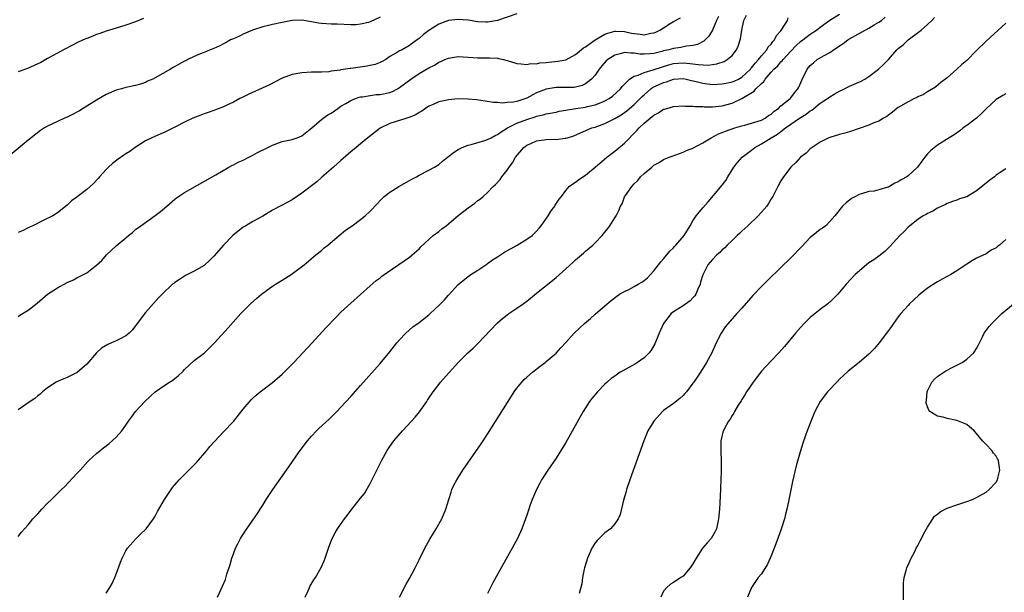
# Model space of a CAD drawing. Units: inches. Extents: x 2599874 to 2601000, y 1474297 to 1476000.
# Drawn here: x 2600431 to 2600633, y 1475752 to 1475869 of the extents above; entities that cross this region are included whole.
import ezdxf

# ---------------------------------------------------------------- set-up
doc = ezdxf.new("R2010")
doc.units = ezdxf.units.IN
doc.header["$MEASUREMENT"] = 0
doc.layers.add('LD25981473_10ft', color=4, linetype='Continuous')

msp = doc.modelspace()

# ---------------------------------------------------------------- linework, layer by layer
at = {"layer": 'LD25981473_10ft'}
for points, elevation in [([(2600505, 1475869.64), (2600503, 1475868.73), (2600502.6, 1475868.6), (2600501, 1475868.22), (2600500.11, 1475868.11), (2600499, 1475868.12), (2600496.24, 1475868.24), (2600495, 1475868.24), (2600493, 1475868.35), (2600492.43, 1475868.43), (2600491, 1475868.71), (2600489, 1475869.07), (2600487, 1475869), (2600485, 1475868.6), (2600483, 1475868.17), (2600481.88, 1475867.88), (2600481, 1475867.69), (2600478.9, 1475867), (2600477, 1475866.15), (2600476.23, 1475865.77), (2600475, 1475865.26), (2600474.41, 1475865), (2600473.51, 1475864.49), (2600473, 1475864.23), (2600472.22, 1475863.78), (2600471, 1475863.28), (2600470.26, 1475863), (2600469, 1475862.43), (2600468.08, 1475862.08), (2600467, 1475861.6), (2600465.7, 1475861), (2600465.24, 1475860.76), (2600465, 1475860.65), (2600462.67, 1475859.33), (2600462.15, 1475859), (2600459, 1475857.23), (2600458.51, 1475857), (2600457.45, 1475856.55), (2600457, 1475856.32), (2600455.96, 1475855.96), (2600455, 1475855.67), (2600453, 1475855.24), (2600452.13, 1475855), (2600451, 1475854.72), (2600449, 1475853.87), (2600447, 1475852.7), (2600445, 1475851.43), (2600443.49, 1475850.51), (2600443, 1475850.23), (2600442.2, 1475849.8), (2600441, 1475849.23), (2600440.46, 1475849), (2600439, 1475848.33), (2600437, 1475847.35), (2600436.38, 1475847), (2600435.54, 1475846.46), (2600433.6, 1475845), (2600433, 1475844.52), (2600428.92, 1475841.08)], 9560), ([(2600533, 1475870.34), (2600529, 1475868.96), (2600527, 1475868.62), (2600526.65, 1475868.65), (2600525, 1475868.71), (2600523, 1475869.02), (2600521, 1475869.21), (2600519, 1475869.01), (2600517, 1475868.2), (2600515, 1475866.9), (2600513.88, 1475866.12), (2600513, 1475865.31), (2600512.61, 1475865), (2600511.63, 1475864.37), (2600511, 1475863.89), (2600509.51, 1475863), (2600509, 1475862.74), (2600508.33, 1475862.33), (2600507, 1475861.58), (2600506.15, 1475861), (2600505.41, 1475860.59), (2600505, 1475860.39), (2600504, 1475860), (2600503, 1475859.74), (2600502.39, 1475859.61), (2600499, 1475859.14), (2600498.86, 1475859.14), (2600497, 1475858.86), (2600496.82, 1475858.82), (2600495, 1475858.61), (2600494.51, 1475858.51), (2600493, 1475858.44), (2600492.38, 1475858.38), (2600491, 1475858.38), (2600489, 1475858.28), (2600487, 1475857.92), (2600485, 1475857.19), (2600482.23, 1475855.77), (2600480.88, 1475855.12), (2600478.12, 1475853.88), (2600476.77, 1475853.23), (2600476.3, 1475853), (2600475, 1475852.25), (2600473.64, 1475851.64), (2600473, 1475851.32), (2600471.33, 1475850.67), (2600471, 1475850.58), (2600469.85, 1475850.15), (2600469, 1475849.87), (2600468.36, 1475849.64), (2600466.7, 1475849), (2600465, 1475848.2), (2600463.32, 1475847.32), (2600461, 1475846.15), (2600460.18, 1475845.82), (2600458.3, 1475845), (2600457, 1475844.33), (2600454.88, 1475843), (2600453.79, 1475842.21), (2600453, 1475841.7), (2600452.6, 1475841.4), (2600451.41, 1475840.59), (2600450.29, 1475839.71), (2600449.47, 1475839), (2600449, 1475838.52), (2600447.61, 1475837), (2600447.34, 1475836.66), (2600446.39, 1475835.61), (2600445.72, 1475835), (2600445, 1475834.41), (2600443.07, 1475832.93), (2600443, 1475832.86), (2600441.91, 1475832.09), (2600441, 1475831.18), (2600439, 1475829.66), (2600438.62, 1475829.38), (2600438.06, 1475829), (2600436.08, 1475828.08), (2600433.94, 1475827), (2600433.29, 1475826.71), (2600433, 1475826.59), (2600431.96, 1475826.04), (2600431, 1475825.58)], 9550), ([(2600431, 1475763.4), (2600431.68, 1475764.32), (2600432.27, 1475765), (2600433, 1475765.8), (2600433.99, 1475767), (2600435, 1475768.07), (2600435.82, 1475769), (2600437, 1475770.19), (2600437.76, 1475771), (2600438.42, 1475771.58), (2600439.42, 1475772.58), (2600439.81, 1475773), (2600440.45, 1475773.55), (2600443, 1475776.29), (2600443.62, 1475777), (2600445.24, 1475778.76), (2600445.48, 1475779), (2600447, 1475780.38), (2600447.72, 1475781), (2600448.43, 1475781.57), (2600449.56, 1475782.44), (2600450.22, 1475783), (2600451, 1475783.72), (2600452.16, 1475785), (2600453, 1475786.21), (2600453.57, 1475787), (2600454.18, 1475787.82), (2600455, 1475788.97), (2600456.85, 1475791), (2600457.95, 1475792.05), (2600458.98, 1475793), (2600461, 1475794.36), (2600461.92, 1475795), (2600462.6, 1475795.4), (2600463, 1475795.73), (2600463.73, 1475796.27), (2600464.74, 1475797.26), (2600465, 1475797.55), (2600467, 1475799.39), (2600469.07, 1475801), (2600471.1, 1475803), (2600473.93, 1475806.07), (2600476.5, 1475809), (2600478.46, 1475811), (2600479.82, 1475812.18), (2600480.72, 1475813), (2600481, 1475813.22), (2600483, 1475814.61), (2600483.61, 1475815), (2600485, 1475815.82), (2600486.84, 1475817), (2600489.45, 1475819), (2600491.36, 1475820.64), (2600491.85, 1475821), (2600493, 1475821.94), (2600493.55, 1475822.45), (2600494.28, 1475823), (2600496.62, 1475825), (2600497.93, 1475826.07), (2600499.31, 1475827), (2600501, 1475828.23), (2600501.95, 1475829), (2600503, 1475829.96), (2600504.45, 1475831.55), (2600505, 1475832.12), (2600505.41, 1475832.59), (2600505.86, 1475833), (2600507, 1475833.87), (2600508.82, 1475835), (2600511, 1475836.23), (2600511.51, 1475836.49), (2600512.43, 1475837), (2600513, 1475837.36), (2600515, 1475838.36), (2600516.15, 1475839), (2600517, 1475839.54), (2600517.78, 1475840.22), (2600518.76, 1475841), (2600519, 1475841.16), (2600520.02, 1475841.98), (2600521, 1475842.58), (2600521.81, 1475843), (2600523, 1475843.5), (2600523.63, 1475843.63), (2600526.4, 1475844.4), (2600527, 1475844.6), (2600527.69, 1475845), (2600528.53, 1475845.46), (2600529, 1475845.63), (2600529.78, 1475846.22), (2600531.05, 1475847), (2600533, 1475847.97), (2600535, 1475848.75), (2600536.73, 1475849.27), (2600537, 1475849.39), (2600538.34, 1475849.66), (2600539, 1475849.89), (2600541, 1475850.24), (2600541.6, 1475850.4), (2600543, 1475850.6), (2600543.31, 1475850.69), (2600545.03, 1475850.97), (2600547, 1475851.26), (2600547.36, 1475851.36), (2600549, 1475851.7), (2600550.22, 1475852.22), (2600551, 1475852.51), (2600551.89, 1475853), (2600552.52, 1475853.48), (2600554.2, 1475855), (2600554.53, 1475855.47), (2600555, 1475855.98), (2600556.02, 1475857), (2600557, 1475857.59), (2600557.77, 1475857.77), (2600559, 1475858.34), (2600560.86, 1475858.86), (2600562.54, 1475859.46), (2600563, 1475859.58), (2600564.07, 1475859.93), (2600565, 1475860.18), (2600567, 1475860.35), (2600567.77, 1475860.23), (2600569, 1475860.14), (2600570.05, 1475859.95), (2600572.13, 1475859.87), (2600573, 1475860.01), (2600573.89, 1475860.11), (2600575.38, 1475860.62), (2600576.03, 1475861), (2600577, 1475861.84), (2600577.88, 1475863), (2600578.23, 1475863.76), (2600578.69, 1475865), (2600578.75, 1475865.25), (2600578.99, 1475867), (2600579.41, 1475869), (2600579.92, 1475870.07)], 9520), ([(2600574.23, 1475869.77), (2600573.83, 1475869), (2600573, 1475866.97), (2600572.24, 1475865.76), (2600571.52, 1475865), (2600571.25, 1475864.75), (2600569.93, 1475864.07), (2600569, 1475863.83), (2600567.71, 1475863.71), (2600566.54, 1475863.46), (2600565, 1475863.26), (2600564.07, 1475863), (2600563, 1475862.76), (2600562.66, 1475862.66), (2600561, 1475862.25), (2600560.16, 1475862.16), (2600559, 1475862.08), (2600558.12, 1475862.12), (2600557, 1475862.28), (2600556.27, 1475862.27), (2600555, 1475862.41), (2600554.14, 1475862.14), (2600553, 1475861.89), (2600551.6, 1475861), (2600551.27, 1475860.73), (2600550.33, 1475859.67), (2600549.81, 1475859), (2600549, 1475857.82), (2600548.27, 1475857), (2600547, 1475856.01), (2600546.31, 1475855.69), (2600545, 1475855.34), (2600544.7, 1475855.3), (2600543, 1475855.24), (2600541, 1475855.24), (2600539, 1475854.94), (2600537, 1475854.15), (2600536.22, 1475853.78), (2600535, 1475853.09), (2600533, 1475852.42), (2600532.25, 1475852.25), (2600531, 1475852.17), (2600530.07, 1475852.07), (2600529, 1475852.21), (2600528.23, 1475852.23), (2600526.5, 1475852.5), (2600524.72, 1475852.72), (2600523, 1475852.89), (2600521, 1475852.95), (2600519, 1475852.78), (2600518.7, 1475852.7), (2600517, 1475852.32), (2600515.74, 1475851.74), (2600515, 1475851.43), (2600514.31, 1475851), (2600513.55, 1475850.45), (2600513, 1475850.15), (2600512.32, 1475849.68), (2600510.89, 1475849.11), (2600510.44, 1475849), (2600509, 1475848.55), (2600508.31, 1475848.31), (2600507, 1475847.9), (2600505.03, 1475846.97), (2600502.5, 1475845), (2600501, 1475843.76), (2600500.11, 1475843), (2600499, 1475842.11), (2600497, 1475840.35), (2600496.3, 1475839.7), (2600495.49, 1475839), (2600493.1, 1475836.9), (2600492.03, 1475835.97), (2600489, 1475833.65), (2600487, 1475832.3), (2600485, 1475831.21), (2600484.55, 1475831), (2600483, 1475830.14), (2600481, 1475828.96), (2600479, 1475827.84), (2600477.55, 1475827), (2600477, 1475826.67), (2600474.89, 1475825), (2600472.97, 1475823), (2600471, 1475820.75), (2600470.12, 1475819.88), (2600469.18, 1475819), (2600469, 1475818.85), (2600467, 1475817.68), (2600465.19, 1475816.81), (2600463.98, 1475816.02), (2600463, 1475815.35), (2600462.82, 1475815.18), (2600462.57, 1475815), (2600460.4, 1475813), (2600459.71, 1475812.29), (2600457, 1475809.21), (2600455.3, 1475807), (2600454.33, 1475805.67), (2600453.68, 1475805), (2600453, 1475804.46), (2600451.94, 1475803.94), (2600451, 1475803.43), (2600450.06, 1475803), (2600449.31, 1475802.69), (2600448.04, 1475801.96), (2600447, 1475800.97), (2600445, 1475798.63), (2600443.05, 1475796.95), (2600441, 1475795.95), (2600440.31, 1475795.69), (2600439, 1475795.13), (2600438.73, 1475795), (2600437, 1475793.83), (2600435.94, 1475793), (2600435.45, 1475792.55), (2600435, 1475792.18), (2600434.38, 1475791.62), (2600433.42, 1475791), (2600431, 1475789.35)], 9530), ([(2600431, 1475808.45), (2600431.32, 1475808.68), (2600433, 1475809.7), (2600434.88, 1475811.12), (2600435.92, 1475812.08), (2600437, 1475813.01), (2600439, 1475814.3), (2600441, 1475815.34), (2600442.14, 1475815.86), (2600443, 1475816.33), (2600444.33, 1475817), (2600445, 1475817.38), (2600446.71, 1475818.71), (2600447, 1475818.92), (2600448.1, 1475819.9), (2600449.03, 1475821), (2600451, 1475822.85), (2600453, 1475824.54), (2600453.53, 1475825), (2600454.37, 1475825.63), (2600455, 1475826.21), (2600456.03, 1475827), (2600459, 1475829.11), (2600460.07, 1475829.93), (2600461.39, 1475831), (2600463, 1475832.41), (2600463.33, 1475832.67), (2600465, 1475833.82), (2600471.41, 1475837.41), (2600474.05, 1475839), (2600474.67, 1475839.33), (2600475, 1475839.46), (2600476, 1475840), (2600477, 1475840.42), (2600478.15, 1475841), (2600478.73, 1475841.27), (2600479, 1475841.41), (2600479.94, 1475841.94), (2600482.01, 1475843), (2600483, 1475843.49), (2600485, 1475844.19), (2600487, 1475844.65), (2600488.05, 1475845), (2600489, 1475845.39), (2600491.05, 1475847.05), (2600493, 1475848.72), (2600493.35, 1475849), (2600494.34, 1475849.66), (2600495, 1475850.05), (2600496.37, 1475851), (2600497, 1475851.42), (2600498, 1475852), (2600499, 1475852.61), (2600500, 1475853), (2600500.74, 1475853.26), (2600501, 1475853.33), (2600501.37, 1475853.37), (2600503, 1475853.66), (2600504.19, 1475853.81), (2600505, 1475853.86), (2600507, 1475854.27), (2600507.53, 1475854.47), (2600508.59, 1475855), (2600509, 1475855.24), (2600511.31, 1475857), (2600513, 1475858.11), (2600515, 1475859.32), (2600516.14, 1475859.86), (2600517, 1475860.44), (2600517.42, 1475860.58), (2600518.27, 1475861), (2600519, 1475861.29), (2600521, 1475861.6), (2600523, 1475861.51), (2600525, 1475861.37), (2600527, 1475861.34), (2600527.36, 1475861.36), (2600529, 1475861.24), (2600529.23, 1475861.23), (2600530.22, 1475861), (2600531, 1475860.79), (2600533, 1475860.17), (2600533.86, 1475860.14), (2600535, 1475859.95), (2600535.85, 1475860.15), (2600537, 1475860.14), (2600537.69, 1475860.31), (2600539, 1475860.41), (2600539.53, 1475860.47), (2600541.34, 1475860.66), (2600543, 1475860.96), (2600545, 1475862), (2600546.63, 1475863.37), (2600547, 1475863.59), (2600548.97, 1475865.03), (2600551, 1475866.17), (2600551.59, 1475866.41), (2600553, 1475866.8), (2600553.19, 1475866.81), (2600555, 1475866.73), (2600556.4, 1475866.4), (2600557, 1475866.29), (2600558.19, 1475866.19), (2600559, 1475866.06), (2600560.37, 1475866.37), (2600561, 1475866.45), (2600561.4, 1475866.6), (2600562.25, 1475867), (2600563, 1475867.45), (2600564.34, 1475868.34), (2600565, 1475868.75), (2600566.46, 1475869.54)], 9540), ([(2600456.63, 1475869.37), (2600455, 1475868.73), (2600453, 1475868.03), (2600451, 1475867.38), (2600449.68, 1475867), (2600449, 1475866.78), (2600447.7, 1475866.3), (2600447, 1475866.09), (2600446.24, 1475865.76), (2600445, 1475865.31), (2600444.27, 1475865), (2600443, 1475864.41), (2600442.05, 1475863.95), (2600440.25, 1475863), (2600439, 1475862.27), (2600437, 1475861.17), (2600435.59, 1475860.41), (2600434.26, 1475859.74), (2600432.85, 1475859.15), (2600431, 1475858.51)], 9570), ([(2600449, 1475751.79), (2600449.72, 1475753), (2600450.18, 1475753.82), (2600450.74, 1475755), (2600451.51, 1475757), (2600451.88, 1475758.12), (2600452.22, 1475759), (2600453, 1475760.49), (2600453.32, 1475761), (2600455.04, 1475762.96), (2600456.04, 1475763.96), (2600457, 1475764.85), (2600457.14, 1475765), (2600458.66, 1475767), (2600459, 1475767.59), (2600459.46, 1475768.54), (2600460.89, 1475771), (2600462.24, 1475773), (2600462.57, 1475773.43), (2600463.9, 1475775), (2600465, 1475776.11), (2600467, 1475778.06), (2600467.46, 1475778.54), (2600469.55, 1475781), (2600470.2, 1475781.8), (2600471.13, 1475782.87), (2600473, 1475784.8), (2600475, 1475786.95), (2600477, 1475789.44), (2600478.65, 1475791.35), (2600479, 1475791.7), (2600479.67, 1475792.33), (2600480.49, 1475793), (2600483, 1475794.91), (2600485, 1475796.65), (2600485.37, 1475797), (2600487.34, 1475799), (2600491.08, 1475803), (2600493.92, 1475806.08), (2600495.85, 1475808.15), (2600497, 1475809.31), (2600499, 1475811.15), (2600501, 1475812.89), (2600503, 1475814.71), (2600504.23, 1475815.77), (2600505, 1475816.34), (2600505.36, 1475816.64), (2600511, 1475820.59), (2600511.54, 1475821), (2600513, 1475822.27), (2600513.34, 1475822.66), (2600515.89, 1475825), (2600517, 1475825.8), (2600517.66, 1475826.34), (2600518.52, 1475827), (2600519, 1475827.39), (2600521, 1475829.11), (2600521.51, 1475829.51), (2600523, 1475830.66), (2600524.41, 1475831.59), (2600525, 1475832.13), (2600525.51, 1475832.49), (2600526.08, 1475833), (2600527, 1475833.78), (2600528.14, 1475835), (2600528.61, 1475835.39), (2600529.56, 1475836.44), (2600529.91, 1475837), (2600531, 1475838.34), (2600531.4, 1475839), (2600532.12, 1475839.88), (2600532.7, 1475841), (2600534.4, 1475843), (2600535, 1475843.48), (2600535.82, 1475843.82), (2600537, 1475844.38), (2600538.56, 1475844.56), (2600539, 1475844.63), (2600540.69, 1475844.69), (2600541, 1475844.66), (2600542.89, 1475844.89), (2600543, 1475844.88), (2600543.36, 1475845), (2600544.64, 1475845.36), (2600545.99, 1475846.01), (2600548.34, 1475847), (2600549, 1475847.18), (2600551, 1475847.88), (2600553, 1475848.92), (2600554.3, 1475849.7), (2600555, 1475850.16), (2600555.5, 1475850.5), (2600557, 1475851.77), (2600558.23, 1475853), (2600558.58, 1475853.42), (2600559, 1475853.8), (2600560.41, 1475855), (2600560.74, 1475855.26), (2600563, 1475856.28), (2600563.58, 1475856.42), (2600565, 1475856.98), (2600567, 1475857.12), (2600567.62, 1475857), (2600568.73, 1475856.73), (2600569.41, 1475856.59), (2600571, 1475856.17), (2600573, 1475855.91), (2600575, 1475855.99), (2600575.82, 1475856.18), (2600577, 1475856.41), (2600577.42, 1475856.58), (2600578.31, 1475857), (2600579, 1475857.38), (2600580.74, 1475859), (2600580.85, 1475859.15), (2600581, 1475859.29), (2600581.74, 1475860.26), (2600582.42, 1475861), (2600583, 1475861.72), (2600584.1, 1475863), (2600584.41, 1475863.59), (2600585, 1475864.17), (2600585.35, 1475864.65), (2600585.67, 1475865), (2600586.11, 1475865.89), (2600587, 1475866.89), (2600587.26, 1475867.26), (2600588.31, 1475869), (2600588.49, 1475869.51)], 9510), ([(2600471.77, 1475751), (2600472.79, 1475753.21), (2600473.36, 1475754.64), (2600473.67, 1475755.67), (2600474.32, 1475757.68), (2600474.7, 1475759), (2600475, 1475759.85), (2600475.43, 1475761), (2600475.9, 1475761.9), (2600476.44, 1475763), (2600476.65, 1475763.35), (2600477.73, 1475765), (2600479, 1475766.77), (2600479.91, 1475768.09), (2600480.46, 1475769), (2600481, 1475769.84), (2600481.72, 1475771), (2600483.08, 1475773), (2600486.32, 1475777.68), (2600487.81, 1475779.81), (2600488.65, 1475781), (2600490.17, 1475783), (2600491, 1475783.96), (2600491.97, 1475785), (2600492.49, 1475785.51), (2600494.56, 1475787.44), (2600496.16, 1475789), (2600497, 1475789.88), (2600499, 1475792.04), (2600501, 1475794.27), (2600505, 1475798.81), (2600507, 1475801.2), (2600508.41, 1475803), (2600509, 1475803.67), (2600510.26, 1475805), (2600511.73, 1475806.27), (2600513, 1475807.2), (2600515, 1475808.79), (2600515.24, 1475809), (2600517, 1475810.65), (2600518.18, 1475811.82), (2600519, 1475812.8), (2600521, 1475814.94), (2600523, 1475816.58), (2600523.59, 1475817), (2600525, 1475817.92), (2600526.85, 1475819.15), (2600527, 1475819.23), (2600528.02, 1475819.98), (2600529, 1475820.6), (2600530.43, 1475821.57), (2600533.01, 1475823), (2600535, 1475824.21), (2600536.09, 1475825), (2600537, 1475825.88), (2600537.54, 1475826.46), (2600537.97, 1475827), (2600539.37, 1475829), (2600539.97, 1475830.03), (2600540.73, 1475831), (2600540.82, 1475831.18), (2600541.6, 1475832.4), (2600542.09, 1475833), (2600543, 1475834.22), (2600543.68, 1475835), (2600544.41, 1475835.59), (2600545, 1475835.89), (2600545.61, 1475836.39), (2600546.48, 1475837), (2600547, 1475837.3), (2600549, 1475838.97), (2600551.35, 1475841), (2600553, 1475842.26), (2600555, 1475843.86), (2600557.55, 1475846.45), (2600557.99, 1475847), (2600559, 1475847.95), (2600560.25, 1475849), (2600560.69, 1475849.31), (2600561, 1475849.64), (2600561.94, 1475850.06), (2600563, 1475850.81), (2600563.16, 1475850.84), (2600563.68, 1475851), (2600565, 1475851.35), (2600567, 1475851.51), (2600567.44, 1475851.44), (2600569, 1475851.46), (2600569.38, 1475851.38), (2600571, 1475851.36), (2600571.32, 1475851.32), (2600573, 1475851.31), (2600575, 1475851.5), (2600575.73, 1475851.73), (2600577, 1475852.08), (2600579, 1475853.04), (2600581.49, 1475854.51), (2600581.86, 1475855), (2600583, 1475856.12), (2600583.49, 1475856.51), (2600583.8, 1475857), (2600585, 1475858.38), (2600585.57, 1475859), (2600586.33, 1475859.67), (2600587, 1475860.52), (2600587.24, 1475860.76), (2600587.42, 1475861), (2600589, 1475862.72), (2600590.13, 1475863.87), (2600591, 1475864.67), (2600591.49, 1475865), (2600593, 1475866.17), (2600594.25, 1475867), (2600595, 1475867.63), (2600596.97, 1475869.03), (2600599, 1475870.3)], 9500), ([(2600489.69, 1475751), (2600490.29, 1475752.29), (2600490.72, 1475753.28), (2600491.46, 1475754.54), (2600491.76, 1475755), (2600492.97, 1475757.03), (2600493.57, 1475758.43), (2600493.79, 1475759), (2600494.45, 1475761), (2600495.12, 1475762.88), (2600495.82, 1475764.18), (2600496.32, 1475765), (2600497.75, 1475767), (2600498.3, 1475767.7), (2600499, 1475768.73), (2600501, 1475771.22), (2600501.81, 1475772.19), (2600503, 1475774.23), (2600505.38, 1475779), (2600506.44, 1475781), (2600507, 1475781.84), (2600507.81, 1475783), (2600509.56, 1475785), (2600511.43, 1475787), (2600512.17, 1475787.83), (2600513.07, 1475788.93), (2600514.55, 1475791), (2600514.73, 1475791.27), (2600515, 1475791.71), (2600515.86, 1475793), (2600517, 1475794.52), (2600517.38, 1475795), (2600520.98, 1475799), (2600522.96, 1475801), (2600524.03, 1475801.97), (2600525.04, 1475802.96), (2600528.86, 1475807), (2600529, 1475807.14), (2600530.02, 1475807.98), (2600531, 1475808.74), (2600531.37, 1475809), (2600533, 1475810.09), (2600534.26, 1475811), (2600535, 1475811.57), (2600537, 1475813.19), (2600540.25, 1475815.75), (2600541, 1475816.38), (2600543, 1475818.16), (2600544.49, 1475819.51), (2600545, 1475820.02), (2600546.61, 1475821.39), (2600547, 1475821.75), (2600548.51, 1475823), (2600549, 1475823.49), (2600550.43, 1475825), (2600550.7, 1475825.3), (2600551, 1475825.69), (2600551.6, 1475826.4), (2600552.03, 1475827), (2600553, 1475828.6), (2600553.27, 1475829), (2600553.87, 1475830.13), (2600554.2, 1475831), (2600554.51, 1475831.49), (2600555, 1475832.87), (2600555.17, 1475833.17), (2600556.47, 1475835), (2600557, 1475835.59), (2600557.75, 1475836.25), (2600558.25, 1475837), (2600559, 1475837.7), (2600560.56, 1475839), (2600560.82, 1475839.18), (2600561, 1475839.35), (2600562.09, 1475839.91), (2600563, 1475840.51), (2600564.12, 1475841), (2600564.75, 1475841.25), (2600565.47, 1475841.47), (2600567, 1475842.04), (2600567.65, 1475842.35), (2600569, 1475842.89), (2600571, 1475843.95), (2600572.72, 1475845), (2600574.21, 1475845.79), (2600575, 1475846.06), (2600575.64, 1475846.36), (2600577.56, 1475847), (2600579, 1475847.44), (2600579.58, 1475847.58), (2600581, 1475847.96), (2600582.35, 1475848.35), (2600583, 1475848.56), (2600583.8, 1475849), (2600584.48, 1475849.52), (2600585, 1475849.83), (2600585.59, 1475850.41), (2600586.47, 1475851), (2600587, 1475851.51), (2600588.87, 1475853), (2600589, 1475853.15), (2600589.79, 1475854.21), (2600590.44, 1475855), (2600590.64, 1475855.36), (2600591.25, 1475856.75), (2600592.37, 1475859), (2600593, 1475859.77), (2600593.65, 1475860.35), (2600594.41, 1475861), (2600595.81, 1475861.81), (2600597, 1475862.46), (2600597.78, 1475863), (2600598.53, 1475863.47), (2600599, 1475863.79), (2600599.74, 1475864.26), (2600600.67, 1475865), (2600600.87, 1475865.13), (2600605, 1475867.4), (2600606.07, 1475868.07), (2600607, 1475868.62), (2600607.56, 1475869), (2600608.35, 1475869.65)], 9490), ([(2600509, 1475750.97), (2600510.37, 1475753.63), (2600511, 1475754.78), (2600512.15, 1475757), (2600513, 1475758.6), (2600514.17, 1475761), (2600515.16, 1475762.84), (2600515.9, 1475764.1), (2600516.5, 1475765), (2600517.64, 1475767), (2600518.46, 1475769), (2600519.04, 1475771), (2600519.51, 1475772.49), (2600519.68, 1475773), (2600520.09, 1475773.91), (2600520.67, 1475775), (2600521.96, 1475777), (2600525.65, 1475782.35), (2600527, 1475784.36), (2600531.91, 1475792.09), (2600532.46, 1475793), (2600533, 1475793.76), (2600534.02, 1475795), (2600534.49, 1475795.51), (2600535, 1475796.02), (2600536.16, 1475797), (2600537.73, 1475798.27), (2600538.78, 1475799), (2600539, 1475799.18), (2600541, 1475800.93), (2600541.98, 1475802.02), (2600543, 1475803.1), (2600544.68, 1475805), (2600545.89, 1475806.11), (2600546.81, 1475807), (2600548.01, 1475807.99), (2600549, 1475808.88), (2600551, 1475810.61), (2600552.29, 1475811.71), (2600553.4, 1475812.6), (2600554, 1475813), (2600555, 1475813.54), (2600556.04, 1475814.04), (2600557, 1475814.54), (2600557.8, 1475815), (2600558.54, 1475815.46), (2600559, 1475815.8), (2600559.67, 1475816.33), (2600560.31, 1475817), (2600561, 1475817.78), (2600561.92, 1475819), (2600562.4, 1475819.6), (2600563, 1475820.23), (2600564.25, 1475821.75), (2600565, 1475822.46), (2600565.25, 1475822.75), (2600565.51, 1475823), (2600567.18, 1475825), (2600568.41, 1475827), (2600569, 1475828.01), (2600569.68, 1475829), (2600571, 1475830.68), (2600572.1, 1475831.9), (2600575, 1475835.29), (2600575.74, 1475836.26), (2600576.15, 1475837), (2600577.38, 1475839), (2600578.09, 1475839.91), (2600579.1, 1475841), (2600581, 1475842.45), (2600581.66, 1475843), (2600583, 1475843.77), (2600585.01, 1475845), (2600586.31, 1475845.69), (2600587, 1475846.29), (2600587.92, 1475847), (2600589, 1475847.78), (2600590.79, 1475849), (2600592.18, 1475849.82), (2600593, 1475850.47), (2600593.34, 1475850.66), (2600595, 1475852.07), (2600596.5, 1475853), (2600597, 1475853.38), (2600597.91, 1475853.91), (2600599, 1475854.5), (2600600.03, 1475855), (2600600.63, 1475855.37), (2600601, 1475855.55), (2600601.95, 1475855.95), (2600603.4, 1475856.6), (2600604.19, 1475857), (2600605, 1475857.5), (2600606.97, 1475859), (2600608, 1475860), (2600608.97, 1475861), (2600610.73, 1475863), (2600611, 1475863.24), (2600612, 1475864), (2600613.03, 1475865), (2600615.67, 1475867), (2600617, 1475868.16), (2600617.86, 1475869), (2600618.39, 1475869.61)], 9480), ([(2600633, 1475868.4), (2600629, 1475864.73), (2600627, 1475862.81), (2600625, 1475860.82), (2600624.01, 1475859.99), (2600623, 1475859), (2600621, 1475857.25), (2600619.73, 1475856.27), (2600618.64, 1475855.36), (2600617, 1475854.4), (2600616.15, 1475853.85), (2600615, 1475853.34), (2600614.79, 1475853.21), (2600614.3, 1475853), (2600613, 1475852.34), (2600611, 1475851.19), (2600610.73, 1475851), (2600609.81, 1475850.19), (2600609, 1475849.64), (2600608.65, 1475849.35), (2600608, 1475849), (2600607, 1475848.4), (2600606.02, 1475848.02), (2600605, 1475847.58), (2600601, 1475846.18), (2600600.1, 1475845.9), (2600599, 1475845.63), (2600597, 1475845.07), (2600596.82, 1475845), (2600595, 1475844.11), (2600593.4, 1475843), (2600593, 1475842.69), (2600592.17, 1475841.83), (2600591.01, 1475841), (2600590.05, 1475839.95), (2600589, 1475839), (2600587.53, 1475837), (2600587, 1475836.16), (2600586.36, 1475835), (2600585.33, 1475833), (2600585, 1475832.48), (2600584.46, 1475831.54), (2600584.1, 1475831), (2600583, 1475829.74), (2600582.33, 1475829), (2600580.21, 1475827), (2600579.61, 1475826.39), (2600579, 1475825.88), (2600578.56, 1475825.44), (2600578.07, 1475825), (2600577, 1475823.99), (2600575.99, 1475823), (2600575.51, 1475822.49), (2600575, 1475822.06), (2600574.49, 1475821.51), (2600573.88, 1475821), (2600573, 1475820.1), (2600572.06, 1475819), (2600571.05, 1475816.95), (2600570.56, 1475815.44), (2600570.47, 1475815), (2600570.03, 1475814.03), (2600569.58, 1475813), (2600569.37, 1475812.63), (2600569, 1475812.22), (2600568.4, 1475811.6), (2600567, 1475810.58), (2600565, 1475809.34), (2600564.53, 1475809), (2600562.96, 1475807), (2600562.09, 1475805), (2600561.19, 1475802.81), (2600560.46, 1475801.54), (2600560.05, 1475801), (2600559, 1475799.97), (2600557.65, 1475799), (2600557.25, 1475798.75), (2600554.67, 1475797.33), (2600554.14, 1475797), (2600553, 1475796.22), (2600552.3, 1475795.7), (2600551.47, 1475795), (2600551, 1475794.55), (2600549.45, 1475793), (2600548.34, 1475791.66), (2600547.83, 1475791), (2600547, 1475789.72), (2600546.56, 1475789), (2600543, 1475782.67), (2600541, 1475779.42), (2600539.32, 1475777), (2600538.04, 1475775), (2600537.67, 1475774.33), (2600537, 1475773), (2600536.39, 1475771.61), (2600536.14, 1475771), (2600535.66, 1475769.66), (2600535.41, 1475769), (2600535, 1475767.75), (2600534.74, 1475767), (2600534.01, 1475765), (2600533.14, 1475763), (2600532.05, 1475761), (2600529.77, 1475757), (2600528.07, 1475753.93), (2600527.6, 1475753), (2600527, 1475751.75)], 9470), ([(2600633, 1475854), (2600632.37, 1475853.63), (2600631, 1475852.79), (2600629.08, 1475851), (2600628.03, 1475849.97), (2600626.99, 1475849.01), (2600625, 1475847.5), (2600624.3, 1475847), (2600623.57, 1475846.43), (2600622.4, 1475845.6), (2600621.38, 1475845), (2600619, 1475843.5), (2600617.64, 1475842.36), (2600617, 1475841.67), (2600616.46, 1475841), (2600615.8, 1475840.2), (2600614.94, 1475839), (2600613, 1475837.19), (2600612.74, 1475837), (2600611.62, 1475836.38), (2600611, 1475835.99), (2600610.29, 1475835.71), (2600609.18, 1475835), (2600609, 1475834.91), (2600608.85, 1475834.85), (2600607, 1475834.3), (2600606.07, 1475834.07), (2600605, 1475833.96), (2600603.5, 1475833.5), (2600603, 1475833.4), (2600602.23, 1475833), (2600601.45, 1475832.55), (2600600.34, 1475831.66), (2600599.62, 1475831), (2600599.33, 1475830.67), (2600598.04, 1475829), (2600597, 1475827.83), (2600596.17, 1475827), (2600595.48, 1475826.52), (2600595, 1475826.22), (2600593.55, 1475825), (2600593, 1475824.56), (2600591.24, 1475822.76), (2600589, 1475820.39), (2600587, 1475818.42), (2600584.24, 1475815.76), (2600583, 1475814.54), (2600581.27, 1475812.73), (2600579, 1475810.14), (2600577.98, 1475809), (2600577, 1475807.95), (2600575.66, 1475806.34), (2600574.75, 1475805), (2600573.72, 1475803), (2600572.83, 1475801), (2600571.8, 1475799), (2600570.55, 1475797), (2600569.18, 1475795), (2600569, 1475794.75), (2600567.65, 1475793), (2600567.35, 1475792.65), (2600567, 1475792.28), (2600566.34, 1475791.66), (2600565, 1475790.63), (2600563, 1475789.19), (2600562.77, 1475789), (2600560.98, 1475787), (2600559.79, 1475785), (2600558.97, 1475783), (2600556.1, 1475775), (2600555.44, 1475773), (2600555.37, 1475772.63), (2600554.81, 1475770.81), (2600554.12, 1475767.88), (2600553.72, 1475767), (2600553, 1475766.02), (2600552.11, 1475765), (2600551, 1475764.14), (2600550.4, 1475763.6), (2600549.83, 1475763), (2600549.41, 1475762.59), (2600549, 1475762.08), (2600548.31, 1475761), (2600547.4, 1475759), (2600546.81, 1475757), (2600546.74, 1475756.74), (2600546.41, 1475755), (2600546.25, 1475753.75), (2600545.72, 1475751.72)], 9460), ([(2600633, 1475838.65), (2600631.86, 1475837.86), (2600631, 1475837.3), (2600630.65, 1475837), (2600629.71, 1475836.29), (2600629, 1475835.68), (2600627, 1475834.12), (2600625, 1475832.87), (2600623.54, 1475832.46), (2600623, 1475832.2), (2600622.07, 1475831.93), (2600621, 1475831.55), (2600620.67, 1475831.33), (2600619.89, 1475831), (2600619, 1475830.6), (2600618.04, 1475829.96), (2600617, 1475829.5), (2600616.7, 1475829.3), (2600616.11, 1475829), (2600615, 1475828.25), (2600613.38, 1475827), (2600613, 1475826.67), (2600612.21, 1475825.79), (2600611.33, 1475825), (2600609.27, 1475822.73), (2600609, 1475822.5), (2600608.28, 1475821.72), (2600607, 1475820.78), (2600605.99, 1475820.01), (2600605, 1475819.37), (2600604.48, 1475819), (2600602.15, 1475817), (2600600.33, 1475815), (2600599, 1475813.42), (2600598.62, 1475813), (2600597.82, 1475812.18), (2600597, 1475811.38), (2600596.8, 1475811.2), (2600596.57, 1475811), (2600595, 1475809.83), (2600593, 1475808.23), (2600591.75, 1475807), (2600591, 1475806.18), (2600589.99, 1475805), (2600587.74, 1475802.26), (2600586.6, 1475801), (2600585, 1475799.33), (2600583, 1475797.21), (2600581.3, 1475795), (2600579.95, 1475793), (2600579.63, 1475792.37), (2600579, 1475791.44), (2600578.84, 1475791.16), (2600578.26, 1475790.26), (2600577.53, 1475789), (2600577.35, 1475788.65), (2600577, 1475788.15), (2600576.58, 1475787.42), (2600576.24, 1475787), (2600575.36, 1475785.36), (2600575.18, 1475785), (2600574.7, 1475783), (2600574.67, 1475781), (2600574.7, 1475780.7), (2600574.75, 1475779), (2600574.74, 1475777.26), (2600574.78, 1475776.78), (2600574.72, 1475775), (2600574.63, 1475773.37), (2600574.62, 1475773), (2600574.4, 1475769), (2600574.24, 1475767), (2600574.01, 1475766.01), (2600573.84, 1475765), (2600573.57, 1475764.43), (2600572.7, 1475763), (2600571.88, 1475762.12), (2600570.98, 1475761.02), (2600569.64, 1475759), (2600569, 1475757.78), (2600568.43, 1475757), (2600567, 1475755.29), (2600566.54, 1475755), (2600565, 1475753.99), (2600564.38, 1475753.62), (2600563.64, 1475753), (2600563, 1475752.23), (2600562.42, 1475751)], 9450), ([(2600633, 1475824.19), (2600631.7, 1475823), (2600631.28, 1475822.72), (2600631, 1475822.46), (2600630.03, 1475821.97), (2600629, 1475821.26), (2600627, 1475820.35), (2600626.15, 1475819.85), (2600625, 1475819.13), (2600624.85, 1475819), (2600623, 1475817.79), (2600621.77, 1475817), (2600621, 1475816.58), (2600619.95, 1475816.05), (2600619, 1475815.5), (2600618.67, 1475815.33), (2600617, 1475814.24), (2600615.2, 1475812.8), (2600614.15, 1475811.85), (2600613.29, 1475811), (2600613, 1475810.7), (2600611.53, 1475809), (2600611, 1475808.32), (2600610.01, 1475807), (2600609.61, 1475806.39), (2600609, 1475805.55), (2600607.1, 1475803), (2600606.13, 1475801.87), (2600605, 1475800.68), (2600603.02, 1475798.98), (2600600.78, 1475797.22), (2600599, 1475795.61), (2600598.4, 1475795), (2600596.55, 1475793), (2600595.04, 1475791), (2600593.94, 1475789), (2600593.08, 1475786.92), (2600592.35, 1475785), (2600592.04, 1475784.04), (2600591.48, 1475782.52), (2600591, 1475780.92), (2600590.14, 1475777.86), (2600589.36, 1475774.64), (2600588.54, 1475770.54), (2600588.2, 1475769), (2600587.95, 1475767.95), (2600587.7, 1475767), (2600587.12, 1475765.12), (2600586.38, 1475763), (2600585.63, 1475761), (2600585, 1475759.46), (2600584.8, 1475759), (2600584.23, 1475757.77), (2600583, 1475755.74), (2600582.37, 1475755), (2600581.82, 1475754.18), (2600580.95, 1475753), (2600580.17, 1475751)], 9440), ([(2600612.08, 1475749.92), (2600612.08, 1475752.09), (2600612.04, 1475753), (2600612.08, 1475753.92), (2600612.23, 1475755), (2600612.71, 1475756.71), (2600612.77, 1475757), (2600612.83, 1475757.17), (2600613, 1475757.51), (2600613.63, 1475759), (2600614.36, 1475760.36), (2600614.69, 1475761), (2600615, 1475761.55), (2600615.48, 1475762.52), (2600615.75, 1475763), (2600616.14, 1475763.86), (2600617, 1475765.31), (2600618.44, 1475767.56), (2600619, 1475768), (2600619.54, 1475768.46), (2600621, 1475769.21), (2600623, 1475769.89), (2600625, 1475770.54), (2600626.17, 1475771), (2600627, 1475771.35), (2600629, 1475772.48), (2600629.6, 1475773), (2600631, 1475774.49), (2600631.28, 1475775), (2600631.35, 1475775.35), (2600631.8, 1475777), (2600631.6, 1475778.4), (2600631.48, 1475779), (2600631.31, 1475779.31), (2600631, 1475779.82), (2600630.47, 1475780.47), (2600630.13, 1475781), (2600629, 1475782.22), (2600628.24, 1475783), (2600627, 1475784.51), (2600626.49, 1475785), (2600625, 1475786.3), (2600623.35, 1475787), (2600623, 1475787.13), (2600621, 1475787.54), (2600620.21, 1475787.79), (2600619, 1475788.04), (2600617.47, 1475789), (2600617.22, 1475789.22), (2600617, 1475789.93), (2600616.71, 1475790.71), (2600616.73, 1475791), (2600616.79, 1475791.21), (2600616.9, 1475793), (2600617, 1475793.23), (2600617.85, 1475795), (2600618.38, 1475795.62), (2600619, 1475796.12), (2600619.51, 1475796.49), (2600620.72, 1475797.28), (2600622.03, 1475797.97), (2600623, 1475798.43), (2600624.09, 1475799), (2600625, 1475799.68), (2600626.46, 1475801), (2600626.65, 1475801.35), (2600627, 1475801.9), (2600627.38, 1475802.62), (2600627.62, 1475803), (2600628.26, 1475804.26), (2600628.58, 1475805), (2600629.61, 1475806.39), (2600630.12, 1475807), (2600631, 1475807.84), (2600632.17, 1475809), (2600634.58, 1475811)], 9430)]:
    msp.add_lwpolyline(points, dxfattribs=dict(at, elevation=elevation))

doc.saveas('drawing.dxf')
